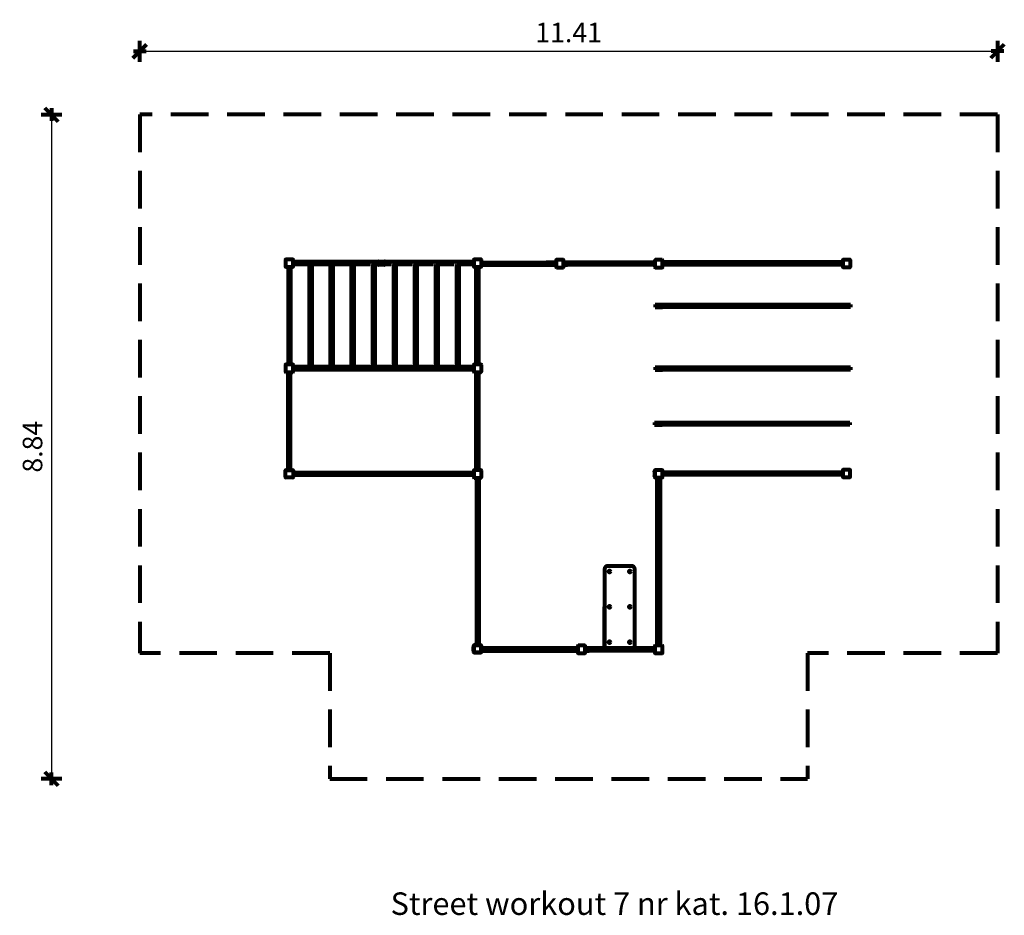
# Model space of a CAD drawing. Units: millimetres. Extents: x 1883 to 1896.1, y 924.2 to 936.1.
import ezdxf

# ---------------------------------------------------------------- set-up
doc = ezdxf.new("R2010")
doc.units = ezdxf.units.MM
doc.linetypes.add('DASHED', pattern=[0.75, 0.5, -0.25])
doc.layers.get('0').update_dxf_attribs({"lineweight": 80})
doc.layers.get('Defpoints').update_dxf_attribs({"lineweight": 80})
doc.layers.add('STREFA BEZPIECZEŃSTWA', color=7, linetype='DASHED', lineweight=80)
doc.layers.add('WYMIAR', color=7, linetype='Continuous', lineweight=80)
doc.styles.add('AR 01 SWIS', font='swissc.ttf')
doc.styles.get("Standard").update_dxf_attribs({"font": 'txt.shx'})
doc.dimstyles.new('AR SKALA 1-50', dxfattribs={"dimscale": 0.02, "dimtxt": 9, "dimasz": 3, "dimexe": 5, "dimexo": 20, "dimgap": 6, "dimtad": 1, "dimrnd": 0.1, "dimzin": 1, "dimdsep": 46, "dimtxsty": 'AR 01 SWIS', "dimblk1": 'MAR-STRZ', "dimblk2": 'MAR-STRZ', "dimsah": 1, "dimcen": 12, "dimse1": 1, "dimse2": 1, "dimclrd": 256, "dimclre": 256, "dimclrt": 256, "dimadec": 1, "dimazin": 0, "dimtfac": 0.01, "dimtix": 1, "dimtmove": 2, "dimatfit": 3, "dimldrblk": 'MAR-STRZ', "dimfxl": 1, "dimtolj": 1, "dimtzin": 0, "dimarcsym": 0})

# ---------------------------------------------------------------- blocks, each defined once
blk = doc.blocks.new('MAR-STRZ')
for p, q in [((0, 2.3), (0, -2.3)), ((1.4, 0), (-1.4, 0))]:
    blk.add_line(p, q)
at = {"color": 10}
blk.add_line((1.5, 1.5), (-1.5, -1.5), dxfattribs=at)
blk = doc.blocks.new('*D15')
at = {"layer": 'Defpoints', "color": 0}
for p in [(1895.99, 935.682), (1884.576, 932.407), (1895.99, 932.407)]:
    blk.add_point(p, dxfattribs=at)
at = {"layer": 'WYMIAR', "lineweight": -2}
blk.add_line((1884.636, 935.682), (1895.93, 935.682), dxfattribs=at)
at = {"layer": 'WYMIAR', "lineweight": -2, "xscale": 0.06, "yscale": 0.06, "zscale": 0.06, "rotation": 180}
blk.add_blockref('MAR-STRZ', (1884.576, 935.682), dxfattribs=at)
at = {"layer": 'WYMIAR', "lineweight": -2, "xscale": 0.06, "yscale": 0.06, "zscale": 0.06}
blk.add_blockref('MAR-STRZ', (1895.99, 935.682), dxfattribs=at)
at = {"layer": 'WYMIAR', "insert": (1890.283, 935.933), "char_height": 0.26, "attachment_point": 5, "style": 'AR 01 SWIS'}
blk.add_mtext('\\A1;11.41', dxfattribs=at)
blk = doc.blocks.new('*D16')
at = {"layer": 'Defpoints', "color": 0}
for p in [(1884.576, 934.84), (1883.403, 925.997), (1887.104, 925.997)]:
    blk.add_point(p, dxfattribs=at)
at = {"layer": 'WYMIAR', "lineweight": -2}
blk.add_line((1883.403, 934.78), (1883.403, 926.057), dxfattribs=at)
at = {"layer": 'WYMIAR', "lineweight": -2, "xscale": 0.06, "yscale": 0.06, "zscale": 0.06}
for p, rotation in [((1883.403, 934.84), 90), ((1883.403, 925.997), 270)]:
    blk.add_blockref('MAR-STRZ', p, dxfattribs=dict(at, rotation=rotation))
at = {"layer": 'WYMIAR', "insert": (1883.15, 930.419), "char_height": 0.26, "attachment_point": 5, "rotation": 90, "style": 'AR 01 SWIS'}
blk.add_mtext('\\A1;8.84', dxfattribs=at)

msp = doc.modelspace()

# ---------------------------------------------------------------- linework, layer by layer
for p, q in [((1886.517, 932.91), (1886.517, 932.816)), ((1886.614, 932.913), (1886.52, 932.913)), ((1886.52, 932.813), (1886.614, 932.813)), ((1886.529, 932.813), (1886.529, 932.808)), ((1886.539, 932.808), (1886.529, 932.808)), ((1886.539, 932.808), (1886.594, 932.808)), ((1886.55, 932.808), (1886.55, 931.518)), ((1886.583, 932.808), (1886.583, 931.518)), ((1886.604, 932.808), (1886.594, 932.808)), ((1886.604, 932.808), (1886.604, 932.813)), ((1886.617, 932.816), (1886.617, 932.91)), ((1886.622, 932.901), (1886.617, 932.901)), ((1886.617, 932.826), (1886.622, 932.826)), ((1886.622, 932.901), (1886.622, 932.891)), ((1886.622, 932.836), (1886.622, 932.891)), ((1889.022, 932.882), (1886.622, 932.882)), ((1887.637, 932.844), (1886.622, 932.844)), ((1886.622, 932.836), (1886.622, 932.826)), ((1886.836, 931.482), (1886.836, 932.844)), ((1886.869, 931.482), (1886.869, 932.844)), ((1887.116, 931.482), (1887.116, 932.844)), ((1887.149, 931.482), (1887.149, 932.844)), ((1887.396, 931.482), (1887.396, 932.844)), ((1887.429, 931.482), (1887.429, 932.844)), ((1887.647, 932.852), (1887.66, 932.852)), ((1887.917, 932.844), (1887.67, 932.844)), ((1887.676, 931.482), (1887.676, 932.844)), ((1887.709, 931.482), (1887.709, 932.844)), ((1887.754, 932.884), (1887.834, 932.884)), ((1887.834, 932.842), (1887.754, 932.842)), ((1887.927, 932.852), (1887.94, 932.852)), ((1888.197, 932.844), (1887.95, 932.844)), ((1887.956, 931.482), (1887.956, 932.844)), ((1887.989, 931.482), (1887.989, 932.844)), ((1888.207, 932.852), (1888.22, 932.852)), ((1888.477, 932.844), (1888.23, 932.844)), ((1888.236, 931.482), (1888.236, 932.844)), ((1888.269, 931.482), (1888.269, 932.844)), ((1888.487, 932.852), (1888.5, 932.852)), ((1888.757, 932.844), (1888.51, 932.844)), ((1888.516, 931.482), (1888.516, 932.844)), ((1888.549, 931.482), (1888.549, 932.844)), ((1888.767, 932.852), (1888.78, 932.852)), ((1889.022, 932.844), (1888.79, 932.844)), ((1888.796, 931.482), (1888.796, 932.844)), ((1888.829, 931.482), (1888.829, 932.844)), ((1889.022, 932.91), (1889.022, 932.816)), ((1889.119, 932.913), (1889.025, 932.913)), ((1889.025, 932.813), (1889.119, 932.813)), ((1889.055, 932.308), (1889.055, 932.813)), ((1889.088, 932.308), (1889.088, 932.813)), ((1889.122, 932.816), (1889.122, 932.91)), ((1889.124, 932.872), (1889.914, 932.872)), ((1889.124, 932.838), (1889.914, 932.838)), ((1889.764, 932.872), (1890.112, 932.872)), ((1889.764, 932.838), (1890.112, 932.838)), ((1890.112, 932.873), (1889.986, 932.873)), ((1890.112, 932.839), (1889.986, 932.839)), ((1890.117, 932.893), (1890.112, 932.893)), ((1890.112, 932.883), (1890.112, 932.893)), ((1890.112, 932.883), (1890.112, 932.828)), ((1890.112, 932.818), (1890.112, 932.828)), ((1890.112, 932.818), (1890.117, 932.818)), ((1890.117, 932.903), (1890.117, 932.809)), ((1890.214, 932.906), (1890.12, 932.906)), ((1890.217, 932.809), (1890.217, 932.903)), ((1890.222, 932.896), (1890.217, 932.896)), ((1890.217, 932.816), (1890.222, 932.816)), ((1890.222, 932.896), (1890.222, 932.886)), ((1890.222, 932.826), (1890.222, 932.886)), ((1891.432, 932.873), (1890.222, 932.873)), ((1890.222, 932.872), (1890.269, 932.872)), ((1891.432, 932.839), (1890.222, 932.839)), ((1890.222, 932.838), (1890.269, 932.838)), ((1890.222, 932.826), (1890.222, 932.816)), ((1891.432, 932.902), (1891.432, 932.808)), ((1891.529, 932.905), (1891.435, 932.905)), ((1891.532, 932.808), (1891.532, 932.902)), ((1893.932, 932.874), (1891.532, 932.874)), ((1893.932, 932.841), (1891.532, 932.841)), ((1893.932, 932.905), (1893.932, 932.811)), ((1894.029, 932.908), (1893.935, 932.908)), ((1893.935, 932.808), (1894.029, 932.808)), ((1894.032, 932.811), (1894.032, 932.905)), ((1890.12, 932.806), (1890.214, 932.806)), ((1891.435, 932.805), (1891.529, 932.805)), ((1889.055, 931.518), (1889.055, 932.308)), ((1889.088, 931.518), (1889.088, 932.308)), ((1891.434, 932.31), (1891.434, 932.277)), ((1891.434, 932.31), (1891.534, 932.31)), ((1891.534, 932.277), (1891.534, 932.31)), ((1891.534, 932.31), (1893.933, 932.31)), ((1893.933, 932.31), (1893.933, 932.277)), ((1893.933, 932.31), (1894.033, 932.31)), ((1894.033, 932.31), (1894.033, 932.277)), ((1891.434, 932.277), (1891.534, 932.277)), ((1893.933, 932.277), (1891.534, 932.277)), ((1894.033, 932.277), (1893.933, 932.277)), ((1886.517, 931.51), (1886.517, 931.416)), ((1886.614, 931.513), (1886.52, 931.513)), ((1886.529, 931.518), (1886.539, 931.518)), ((1886.529, 931.518), (1886.529, 931.513)), ((1886.594, 931.518), (1886.539, 931.518)), ((1886.594, 931.518), (1886.604, 931.518)), ((1886.604, 931.513), (1886.604, 931.518)), ((1886.617, 931.416), (1886.617, 931.51)), ((1886.622, 931.501), (1886.617, 931.501)), ((1886.622, 931.501), (1886.622, 931.491)), ((1889.022, 931.51), (1889.022, 931.416)), ((1889.119, 931.513), (1889.025, 931.513)), ((1889.032, 931.518), (1889.032, 931.513)), ((1889.032, 931.518), (1889.042, 931.518)), ((1889.102, 931.518), (1889.042, 931.518)), ((1889.102, 931.518), (1889.112, 931.518)), ((1889.112, 931.513), (1889.112, 931.518)), ((1889.122, 931.416), (1889.122, 931.51)), ((1886.52, 931.413), (1886.614, 931.413)), ((1886.529, 931.413), (1886.529, 931.408)), ((1886.539, 931.408), (1886.529, 931.408)), ((1886.539, 931.408), (1886.594, 931.408)), ((1886.55, 930.114), (1886.55, 931.404)), ((1886.583, 930.114), (1886.583, 931.404)), ((1886.604, 931.408), (1886.594, 931.408)), ((1886.604, 931.408), (1886.604, 931.413)), ((1886.617, 931.426), (1886.622, 931.426)), ((1886.622, 931.436), (1886.622, 931.491)), ((1887.637, 931.482), (1886.622, 931.482)), ((1889.022, 931.444), (1886.622, 931.444)), ((1886.622, 931.436), (1886.622, 931.426)), ((1887.664, 931.477), (1887.643, 931.477)), ((1887.917, 931.482), (1887.67, 931.482)), ((1887.944, 931.477), (1887.923, 931.477)), ((1888.197, 931.482), (1887.95, 931.482)), ((1888.224, 931.477), (1888.203, 931.477)), ((1888.477, 931.482), (1888.23, 931.482)), ((1888.504, 931.477), (1888.483, 931.477)), ((1888.757, 931.482), (1888.51, 931.482)), ((1888.784, 931.477), (1888.763, 931.477)), ((1889.022, 931.482), (1888.79, 931.482)), ((1889.025, 931.413), (1889.119, 931.413)), ((1889.034, 931.413), (1889.034, 931.408)), ((1889.044, 931.408), (1889.034, 931.408)), ((1889.044, 931.408), (1889.099, 931.408)), ((1889.055, 930.902), (1889.055, 931.407)), ((1889.089, 930.902), (1889.089, 931.407)), ((1889.109, 931.408), (1889.099, 931.408)), ((1889.109, 931.408), (1889.109, 931.413)), ((1891.434, 931.476), (1891.434, 931.443)), ((1891.434, 931.476), (1891.534, 931.476)), ((1891.434, 931.443), (1891.534, 931.443)), ((1891.534, 931.443), (1891.534, 931.476)), ((1891.534, 931.476), (1893.933, 931.476)), ((1893.933, 931.443), (1891.534, 931.443)), ((1893.933, 931.476), (1893.933, 931.443)), ((1893.933, 931.476), (1894.033, 931.476)), ((1894.033, 931.443), (1893.933, 931.443)), ((1894.033, 931.476), (1894.033, 931.443)), ((1889.055, 930.112), (1889.055, 930.902)), ((1889.089, 930.112), (1889.089, 930.902)), ((1891.426, 930.742), (1891.426, 930.709)), ((1891.426, 930.742), (1891.526, 930.742)), ((1891.526, 930.709), (1891.526, 930.742)), ((1891.526, 930.742), (1893.925, 930.742)), ((1893.925, 930.742), (1893.925, 930.709)), ((1893.925, 930.742), (1894.025, 930.742)), ((1894.025, 930.742), (1894.025, 930.709)), ((1891.426, 930.709), (1891.526, 930.709)), ((1893.925, 930.709), (1891.526, 930.709)), ((1894.025, 930.709), (1893.925, 930.709)), ((1886.517, 930.012), (1886.517, 930.106)), ((1886.52, 930.109), (1886.614, 930.109)), ((1886.529, 930.109), (1886.529, 930.114)), ((1886.539, 930.114), (1886.529, 930.114)), ((1886.539, 930.114), (1886.594, 930.114)), ((1886.604, 930.114), (1886.594, 930.114)), ((1886.604, 930.114), (1886.604, 930.109)), ((1886.617, 930.106), (1886.617, 930.012)), ((1886.617, 930.096), (1886.622, 930.096)), ((1886.622, 930.086), (1886.622, 930.096)), ((1886.622, 930.086), (1886.622, 930.031)), ((1889.022, 930.072), (1886.622, 930.072)), ((1889.022, 930.104), (1889.022, 930.01)), ((1889.119, 930.107), (1889.025, 930.107)), ((1889.032, 930.112), (1889.032, 930.107)), ((1889.032, 930.112), (1889.042, 930.112)), ((1889.102, 930.112), (1889.042, 930.112)), ((1889.102, 930.112), (1889.112, 930.112)), ((1889.112, 930.107), (1889.112, 930.112)), ((1889.122, 930.01), (1889.122, 930.104)), ((1891.431, 930.096), (1891.426, 930.096)), ((1891.426, 930.086), (1891.426, 930.096)), ((1891.426, 930.086), (1891.426, 930.031)), ((1891.431, 930.106), (1891.431, 930.012)), ((1891.528, 930.109), (1891.434, 930.109)), ((1891.531, 930.012), (1891.531, 930.106)), ((1893.931, 930.078), (1891.531, 930.078)), ((1893.931, 930.109), (1893.931, 930.015)), ((1894.028, 930.112), (1893.934, 930.112)), ((1894.031, 930.015), (1894.031, 930.109)), ((1886.614, 930.009), (1886.52, 930.009)), ((1886.622, 930.021), (1886.617, 930.021)), ((1889.022, 930.04), (1886.622, 930.04)), ((1886.622, 930.021), (1886.622, 930.031)), ((1889.025, 930.007), (1889.119, 930.007)), ((1889.035, 930.007), (1889.035, 930.002)), ((1889.045, 930.002), (1889.035, 930.002)), ((1889.045, 930.002), (1889.1, 930.002)), ((1889.057, 930.002), (1889.057, 927.783)), ((1889.09, 930.002), (1889.09, 927.783)), ((1889.11, 930.002), (1889.1, 930.002)), ((1889.11, 930.002), (1889.11, 930.007)), ((1891.426, 930.021), (1891.426, 930.031)), ((1891.426, 930.021), (1891.431, 930.021)), ((1891.434, 930.009), (1891.528, 930.009)), ((1891.443, 930.009), (1891.443, 930.004)), ((1891.453, 930.004), (1891.443, 930.004)), ((1891.453, 930.004), (1891.508, 930.004)), ((1891.462, 927.771), (1891.462, 930.004)), ((1891.5, 930.004), (1891.5, 927.771)), ((1891.518, 930.004), (1891.508, 930.004)), ((1891.518, 930.004), (1891.518, 930.009)), ((1893.931, 930.045), (1891.531, 930.045)), ((1893.934, 930.012), (1894.028, 930.012)), ((1889.098, 929.839), (1889.043, 929.839)), ((1890.762, 928.791), (1890.762, 927.738)), ((1891.122, 928.831), (1890.802, 928.831)), ((1891.162, 927.738), (1891.162, 928.791)), ((1890.762, 927.738), (1890.762, 928.288)), ((1889.016, 927.766), (1889.016, 927.756)), ((1889.016, 927.766), (1889.021, 927.766)), ((1889.016, 927.701), (1889.016, 927.756)), ((1889.016, 927.701), (1889.016, 927.691)), ((1889.021, 927.681), (1889.021, 927.775)), ((1889.021, 927.775), (1889.021, 927.681)), ((1889.024, 927.778), (1889.118, 927.778)), ((1889.118, 927.778), (1889.024, 927.778)), ((1889.043, 927.783), (1889.033, 927.783)), ((1889.033, 927.778), (1889.033, 927.783)), ((1889.043, 927.783), (1889.098, 927.783)), ((1889.108, 927.783), (1889.098, 927.783)), ((1889.108, 927.783), (1889.108, 927.778)), ((1889.121, 927.775), (1889.121, 927.681)), ((1889.121, 927.681), (1889.121, 927.775)), ((1890.4, 927.737), (1889.121, 927.737)), ((1889.121, 927.704), (1890.4, 927.704)), ((1890.405, 927.759), (1890.4, 927.759)), ((1890.4, 927.749), (1890.4, 927.759)), ((1890.4, 927.749), (1890.4, 927.694)), ((1890.405, 927.768), (1890.405, 927.674)), ((1890.502, 927.771), (1890.408, 927.771)), ((1890.505, 927.674), (1890.505, 927.768)), ((1890.51, 927.761), (1890.505, 927.761)), ((1890.51, 927.761), (1890.51, 927.751)), ((1890.51, 927.691), (1890.51, 927.751)), ((1891.431, 927.738), (1890.51, 927.738)), ((1890.51, 927.737), (1890.557, 927.737)), ((1890.51, 927.704), (1890.557, 927.704)), ((1891.431, 927.704), (1890.51, 927.704)), ((1891.431, 927.768), (1891.431, 927.674)), ((1891.528, 927.771), (1891.434, 927.771)), ((1891.531, 927.674), (1891.531, 927.768)), ((1889.021, 927.691), (1889.016, 927.691)), ((1889.118, 927.678), (1889.024, 927.678)), ((1889.024, 927.678), (1889.118, 927.678)), ((1890.4, 927.684), (1890.4, 927.694)), ((1890.4, 927.684), (1890.405, 927.684)), ((1890.408, 927.671), (1890.502, 927.671)), ((1890.505, 927.681), (1890.51, 927.681)), ((1890.51, 927.691), (1890.51, 927.681)), ((1891.434, 927.671), (1891.528, 927.671))]:
    msp.add_line(p, q)
for centre in [(1890.826, 928.758), (1891.097, 928.759), (1890.826, 928.288), (1891.097, 928.288), (1890.826, 927.818), (1891.097, 927.817)]:
    msp.add_circle(centre, 0.0125)
for centre, radius, start, end in [((1886.52, 932.91), 0.003, 90, 180), ((1886.52, 932.816), 0.003, 180, 270), ((1886.614, 932.91), 0.003, 0, 90), ((1886.614, 932.816), 0.003, 270, 0), ((1889.025, 932.91), 0.003, 90, 180), ((1889.025, 932.816), 0.003, 180, 270), ((1889.119, 932.91), 0.003, 0, 90), ((1889.119, 932.816), 0.003, 270, 0), ((1890.12, 932.903), 0.003, 90, 180), ((1890.12, 932.809), 0.003, 180, 270), ((1890.214, 932.903), 0.003, 0, 90), ((1890.214, 932.809), 0.003, 270, 0), ((1891.435, 932.902), 0.003, 90, 180), ((1891.435, 932.808), 0.003, 180, 270), ((1891.529, 932.902), 0.003, 0, 90), ((1891.529, 932.808), 0.003, 270, 0), ((1893.935, 932.905), 0.003, 90, 180), ((1893.935, 932.811), 0.003, 180, 270), ((1894.029, 932.905), 0.003, 0, 90), ((1894.029, 932.811), 0.003, 270, 0), ((1886.52, 931.51), 0.003, 90, 180), ((1886.614, 931.51), 0.003, 0, 90), ((1889.025, 931.51), 0.003, 90, 180), ((1889.119, 931.51), 0.003, 0, 90), ((1886.52, 931.416), 0.003, 180, 270), ((1886.614, 931.416), 0.003, 270, 0), ((1889.025, 931.416), 0.003, 180, 270), ((1889.119, 931.416), 0.003, 270, 0), ((1886.52, 930.106), 0.003, 90, 180), ((1886.614, 930.106), 0.003, 0, 90), ((1889.025, 930.104), 0.003, 90, 180), ((1889.119, 930.104), 0.003, 0, 90), ((1891.434, 930.106), 0.003, 90, 180), ((1891.528, 930.106), 0.003, 0, 90), ((1893.934, 930.109), 0.003, 90, 180), ((1894.028, 930.109), 0.003, 0, 90), ((1886.52, 930.012), 0.003, 180, 270), ((1886.614, 930.012), 0.003, 270, 0), ((1889.025, 930.01), 0.003, 180, 270), ((1889.119, 930.01), 0.003, 270, 0), ((1891.434, 930.012), 0.003, 180, 270), ((1891.528, 930.012), 0.003, 270, 0), ((1893.934, 930.015), 0.003, 180, 270), ((1894.028, 930.015), 0.003, 270, 0), ((1890.802, 928.791), 0.04, 90, 180), ((1891.122, 928.791), 0.04, 0, 90), ((1889.024, 927.775), 0.003, 90, 180), ((1889.024, 927.775), 0.003, 90, 180), ((1889.118, 927.775), 0.003, 0, 90), ((1889.118, 927.775), 0.003, 0, 90), ((1890.408, 927.768), 0.003, 90, 180), ((1890.502, 927.768), 0.003, 0, 90), ((1891.434, 927.768), 0.003, 90, 180), ((1891.528, 927.768), 0.003, 0, 90), ((1889.024, 927.681), 0.003, 180, 270), ((1889.118, 927.681), 0.003, 270, 0), ((1889.118, 927.681), 0.003, 270, 0), ((1890.408, 927.674), 0.003, 180, 270), ((1890.502, 927.674), 0.003, 270, 0), ((1891.434, 927.674), 0.003, 180, 270), ((1891.528, 927.674), 0.003, 270, 0)]:
    msp.add_arc(centre, radius, start, end)
for points, knots in [([(1887.754, 932.884), (1887.752, 932.884), (1887.751, 932.884), (1887.749, 932.883), (1887.747, 932.883), (1887.746, 932.882), (1887.746, 932.882), (1887.746, 932.882)], [3.2787017, 3.2787017, 3.2787017, 3.2787017, 3.6558246, 3.6558246, 4.0329476, 4.0329476, 4.0985287, 4.0985287, 4.0985287, 4.0985287]), ([(1887.746, 932.844), (1887.747, 932.844), (1887.747, 932.843), (1887.749, 932.843), (1887.75, 932.842), (1887.752, 932.842), (1887.753, 932.842), (1887.754, 932.842)], [2.4483037, 2.4483037, 2.4483037, 2.4483037, 2.6990795, 2.6990795, 2.9787095, 2.9787095, 3.2583395, 3.2583395, 3.2583395, 3.2583395]), ([(1887.841, 932.882), (1887.841, 932.882), (1887.84, 932.883), (1887.838, 932.883), (1887.837, 932.884), (1887.836, 932.884), (1887.835, 932.884), (1887.834, 932.884)], [5.7066431, 5.7066431, 5.7066431, 5.7066431, 5.957419, 5.957419, 6.2370489, 6.2370489, 6.5166789, 6.5166789, 6.5166789, 6.5166789]), ([(1887.834, 932.842), (1887.835, 932.842), (1887.836, 932.842), (1887.839, 932.843), (1887.84, 932.843), (1887.841, 932.844), (1887.841, 932.844), (1887.841, 932.844)], [6.5574033, 6.5574033, 6.5574033, 6.5574033, 6.9345263, 6.9345263, 7.3116492, 7.3116492, 7.3772304, 7.3772304, 7.3772304, 7.3772304]), ([(1887.637, 931.482), (1887.637, 931.482), (1887.637, 931.482), (1887.637, 931.482), (1887.638, 931.481), (1887.639, 931.48), (1887.639, 931.48), (1887.64, 931.479), (1887.641, 931.478), (1887.642, 931.478), (1887.642, 931.477), (1887.643, 931.477)], [8.437428, 8.437428, 8.437428, 8.437428, 8.777376, 8.777376, 9.117323, 9.117323, 9.457271, 9.457271, 9.797219, 9.797219, 9.954963, 9.954963, 9.954963, 9.954963]), ([(1887.664, 931.477), (1887.665, 931.477), (1887.665, 931.478), (1887.666, 931.478), (1887.667, 931.479), (1887.668, 931.48), (1887.669, 931.48), (1887.67, 931.481), (1887.67, 931.482), (1887.67, 931.482), (1887.67, 931.482), (1887.67, 931.482)], [1.29494, 1.29494, 1.29494, 1.29494, 1.452685, 1.452685, 1.792633, 1.792633, 2.13258, 2.13258, 2.472528, 2.472528, 2.812476, 2.812476, 2.812476, 2.812476]), ([(1887.917, 931.482), (1887.917, 931.482), (1887.917, 931.482), (1887.917, 931.482), (1887.918, 931.481), (1887.919, 931.48), (1887.919, 931.48), (1887.92, 931.479), (1887.921, 931.478), (1887.922, 931.478), (1887.922, 931.477), (1887.923, 931.477)], [8.437428, 8.437428, 8.437428, 8.437428, 8.777376, 8.777376, 9.117323, 9.117323, 9.457271, 9.457271, 9.797219, 9.797219, 9.954963, 9.954963, 9.954963, 9.954963]), ([(1887.944, 931.477), (1887.945, 931.477), (1887.945, 931.478), (1887.946, 931.478), (1887.947, 931.479), (1887.948, 931.48), (1887.949, 931.48), (1887.95, 931.481), (1887.95, 931.482), (1887.95, 931.482), (1887.95, 931.482), (1887.95, 931.482)], [1.29494, 1.29494, 1.29494, 1.29494, 1.452685, 1.452685, 1.792633, 1.792633, 2.13258, 2.13258, 2.472528, 2.472528, 2.812476, 2.812476, 2.812476, 2.812476]), ([(1888.197, 931.482), (1888.197, 931.482), (1888.197, 931.482), (1888.197, 931.482), (1888.198, 931.481), (1888.199, 931.48), (1888.199, 931.48), (1888.2, 931.479), (1888.201, 931.478), (1888.202, 931.478), (1888.202, 931.477), (1888.203, 931.477)], [8.437428, 8.437428, 8.437428, 8.437428, 8.777376, 8.777376, 9.117323, 9.117323, 9.457271, 9.457271, 9.797219, 9.797219, 9.954963, 9.954963, 9.954963, 9.954963]), ([(1888.224, 931.477), (1888.225, 931.477), (1888.225, 931.478), (1888.226, 931.478), (1888.227, 931.479), (1888.228, 931.48), (1888.229, 931.48), (1888.23, 931.481), (1888.23, 931.482), (1888.23, 931.482), (1888.23, 931.482), (1888.23, 931.482)], [1.29494, 1.29494, 1.29494, 1.29494, 1.452685, 1.452685, 1.792633, 1.792633, 2.13258, 2.13258, 2.472528, 2.472528, 2.812476, 2.812476, 2.812476, 2.812476]), ([(1888.477, 931.482), (1888.477, 931.482), (1888.477, 931.482), (1888.477, 931.482), (1888.478, 931.481), (1888.479, 931.48), (1888.479, 931.48), (1888.48, 931.479), (1888.481, 931.478), (1888.482, 931.478), (1888.482, 931.477), (1888.483, 931.477)], [8.437428, 8.437428, 8.437428, 8.437428, 8.777376, 8.777376, 9.117323, 9.117323, 9.457271, 9.457271, 9.797219, 9.797219, 9.954963, 9.954963, 9.954963, 9.954963]), ([(1888.504, 931.477), (1888.505, 931.477), (1888.505, 931.478), (1888.506, 931.478), (1888.507, 931.479), (1888.508, 931.48), (1888.509, 931.48), (1888.51, 931.481), (1888.51, 931.482), (1888.51, 931.482), (1888.51, 931.482), (1888.51, 931.482)], [1.29494, 1.29494, 1.29494, 1.29494, 1.452685, 1.452685, 1.792633, 1.792633, 2.13258, 2.13258, 2.472528, 2.472528, 2.812476, 2.812476, 2.812476, 2.812476]), ([(1888.757, 931.482), (1888.757, 931.482), (1888.757, 931.482), (1888.757, 931.482), (1888.758, 931.481), (1888.759, 931.48), (1888.759, 931.48), (1888.76, 931.479), (1888.761, 931.478), (1888.762, 931.478), (1888.762, 931.477), (1888.763, 931.477)], [8.437428, 8.437428, 8.437428, 8.437428, 8.777376, 8.777376, 9.117323, 9.117323, 9.457271, 9.457271, 9.797219, 9.797219, 9.954963, 9.954963, 9.954963, 9.954963]), ([(1888.784, 931.477), (1888.785, 931.477), (1888.785, 931.478), (1888.786, 931.478), (1888.787, 931.479), (1888.788, 931.48), (1888.789, 931.48), (1888.79, 931.481), (1888.79, 931.482), (1888.79, 931.482), (1888.79, 931.482), (1888.79, 931.482)], [1.29494, 1.29494, 1.29494, 1.29494, 1.452685, 1.452685, 1.792633, 1.792633, 2.13258, 2.13258, 2.472528, 2.472528, 2.812476, 2.812476, 2.812476, 2.812476])]:
    msp.add_open_spline(points, degree=3, knots=knots)
at = {"layer": 'STREFA BEZPIECZEŃSTWA'}
for p, q in [((1884.576, 934.84), (1884.576, 927.671)), ((1895.99, 934.84), (1884.576, 934.84)), ((1895.99, 934.84), (1895.99, 927.671)), ((1887.104, 927.671), (1884.576, 927.671)), ((1887.104, 927.671), (1887.104, 925.997)), ((1895.99, 927.671), (1893.462, 927.671)), ((1893.462, 927.671), (1893.462, 925.997)), ((1887.104, 925.997), (1893.462, 925.997))]:
    msp.add_line(p, q, dxfattribs=at)

# ---------------------------------------------------------------- texts
at = {"layer": 'STREFA BEZPIECZEŃSTWA', "insert": (1887.914, 924.487), "char_height": 0.3, "width": 6.67759, "attachment_point": 1}
msp.add_mtext('{\\fArial|b0|i0|c238|p34;Street workout 7 nr kat. 16.1.07}', dxfattribs=at)

# ---------------------------------------------------------------- dimensions: what is measured, and where the dimension line sits
at = {"layer": 'WYMIAR'}
dim = msp.add_linear_dim(base=(1895.99, 935.682), p1=(1884.576, 932.407), p2=(1895.99, 932.407), dimstyle='AR SKALA 1-50', override={"dimtxt": 13, "dimrnd": 0.01}, dxfattribs=at)
dim.commit()
dim.dimension.update_dxf_attribs({"geometry": '*D15', "text_midpoint": (1890.283, 935.933)})
dim = msp.add_linear_dim(base=(1883.403, 925.997), p1=(1884.576, 934.84), p2=(1887.104, 925.997), angle=90, dimstyle='AR SKALA 1-50', override={"dimtxt": 13, "dimrnd": 0.01}, dxfattribs=at)
dim.commit()
dim.dimension.update_dxf_attribs({"geometry": '*D16', "text_midpoint": (1883.15, 930.419)})

doc.saveas('drawing.dxf')
